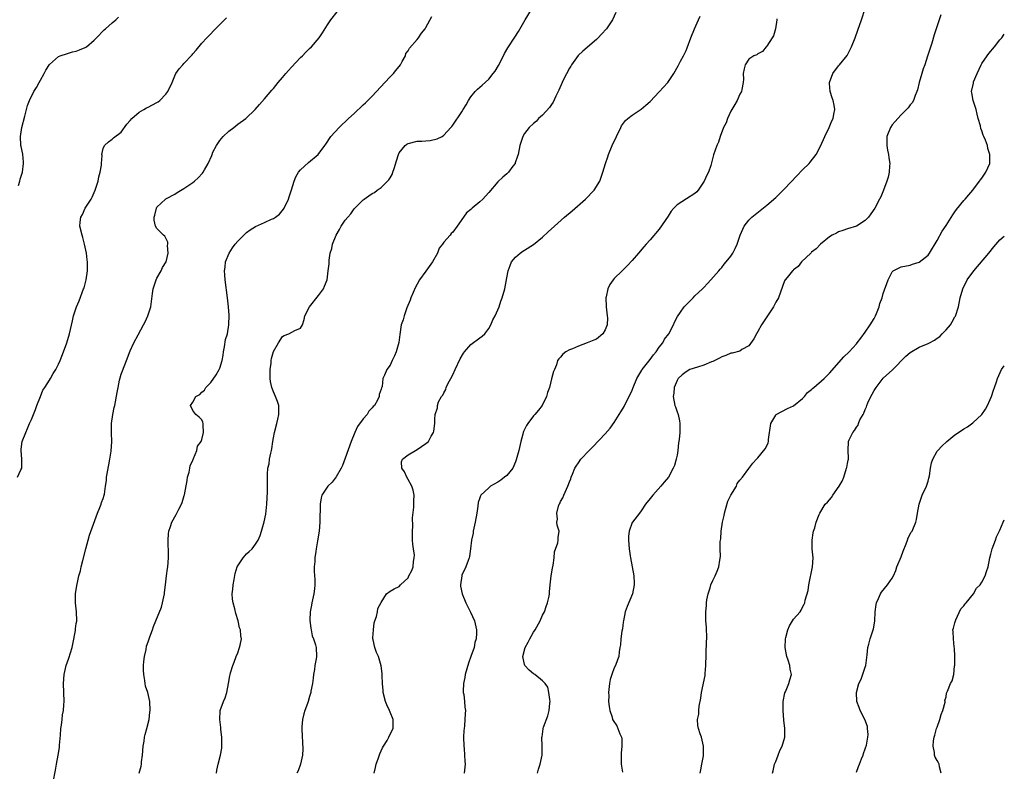
# Model space of a CAD drawing. Units: inches. Extents: x 2619000 to 2622000, y 1494000 to 1497000.
# Drawn here: x 2621780 to 2622000, y 1494461 to 1494629 of the extents above; entities that cross this region are included whole.
import ezdxf

# ---------------------------------------------------------------- set-up
doc = ezdxf.new("R2010")
doc.units = ezdxf.units.IN
doc.header["$MEASUREMENT"] = 0
doc.layers.add('LD26191494_10ft', color=100, linetype='Continuous')

msp = doc.modelspace()

# ---------------------------------------------------------------- linework, layer by layer
at = {"layer": 'LD26191494_10ft'}
for points, elevation in [([(2621824.26, 1494461), (2621824.33, 1494461.67), (2621824.63, 1494463), (2621825.19, 1494465), (2621825.45, 1494466.55), (2621825.47, 1494467), (2621825.44, 1494467.44), (2621825.45, 1494469), (2621825.25, 1494470.75), (2621825.22, 1494471.22), (2621824.98, 1494473), (2621825.09, 1494474.91), (2621825.11, 1494475), (2621825.83, 1494477), (2621826.2, 1494477.8), (2621826.59, 1494479), (2621826.97, 1494481), (2621827.28, 1494482.72), (2621827.3, 1494483), (2621827.42, 1494483.42), (2621827.9, 1494485), (2621828.23, 1494485.77), (2621828.69, 1494487), (2621829, 1494487.87), (2621829.44, 1494489), (2621829.52, 1494489.52), (2621829.82, 1494491), (2621829.67, 1494491.67), (2621829.61, 1494493), (2621829.43, 1494493.43), (2621829.1, 1494495), (2621828.61, 1494496.61), (2621828.36, 1494497.64), (2621827.96, 1494499), (2621827.81, 1494499.81), (2621827.75, 1494501), (2621827.93, 1494502.07), (2621827.97, 1494503), (2621828.19, 1494504.19), (2621828.47, 1494505.53), (2621828.89, 1494507), (2621829, 1494507.24), (2621830.19, 1494509), (2621831, 1494509.9), (2621831.59, 1494510.41), (2621832.22, 1494511), (2621833, 1494512.1), (2621833.56, 1494513), (2621833.99, 1494514.01), (2621834.33, 1494515), (2621834.94, 1494517.06), (2621835.26, 1494518.74), (2621835.5, 1494521), (2621835.57, 1494522.43), (2621835.67, 1494523.67), (2621835.68, 1494525), (2621835.65, 1494526.35), (2621835.65, 1494527), (2621835.67, 1494527.67), (2621835.75, 1494529), (2621836, 1494530), (2621836.12, 1494531), (2621836.4, 1494532.4), (2621836.56, 1494533), (2621836.64, 1494533.36), (2621836.87, 1494535), (2621837, 1494535.78), (2621837.23, 1494537), (2621837.75, 1494539), (2621837.98, 1494539.98), (2621838.18, 1494541), (2621838.21, 1494542.21), (2621838.16, 1494543), (2621837.88, 1494543.88), (2621837.47, 1494545), (2621837, 1494546.01), (2621836.63, 1494547), (2621836.33, 1494548.33), (2621836.25, 1494549), (2621836.24, 1494551), (2621836.43, 1494552.43), (2621836.47, 1494553), (2621836.55, 1494553.45), (2621837, 1494555.04), (2621838.09, 1494557), (2621839, 1494558.35), (2621839.4, 1494558.6), (2621840.38, 1494559), (2621841.76, 1494559.76), (2621843, 1494560.28), (2621843.43, 1494561), (2621843.8, 1494562.2), (2621843.95, 1494563), (2621845.02, 1494565), (2621847, 1494567.52), (2621848.14, 1494569), (2621848.4, 1494569.6), (2621848.96, 1494571), (2621849.21, 1494573), (2621849.38, 1494574.62), (2621849.38, 1494575), (2621849.41, 1494575.41), (2621849.66, 1494577), (2621849.97, 1494578.03), (2621850.16, 1494579), (2621850.93, 1494581), (2621851.72, 1494582.28), (2621852.08, 1494583), (2621853, 1494584.3), (2621853.54, 1494585), (2621854.24, 1494585.76), (2621855, 1494586.85), (2621857, 1494588.85), (2621857.19, 1494589), (2621858.28, 1494589.72), (2621859, 1494590.27), (2621859.48, 1494590.52), (2621860.08, 1494591), (2621861, 1494591.65), (2621862.43, 1494593), (2621862.71, 1494593.29), (2621863, 1494593.8), (2621863.47, 1494594.53), (2621863.64, 1494595), (2621863.88, 1494595.88), (2621864.46, 1494597.54), (2621864.85, 1494599), (2621865, 1494599.32), (2621866.32, 1494601), (2621866.7, 1494601.3), (2621867, 1494601.44), (2621869, 1494601.91), (2621870.06, 1494601.94), (2621871, 1494602.05), (2621871.9, 1494602.1), (2621873.53, 1494602.47), (2621874.58, 1494603), (2621875, 1494603.28), (2621876.57, 1494605), (2621876.75, 1494605.25), (2621877, 1494605.55), (2621879, 1494608.5), (2621879.31, 1494609), (2621879.94, 1494610.07), (2621880.46, 1494611), (2621881, 1494611.84), (2621881.97, 1494613), (2621882.48, 1494613.52), (2621883, 1494614.01), (2621883.54, 1494614.46), (2621885, 1494615.8), (2621885.99, 1494617), (2621886.42, 1494617.58), (2621887.18, 1494618.82), (2621888.3, 1494621), (2621888.52, 1494621.48), (2621889.27, 1494622.73), (2621890.84, 1494625.16), (2621891.61, 1494626.39), (2621893.13, 1494629), (2621896.75, 1494635)], 8230), ([(2621787.87, 1494459), (2621788.33, 1494461.67), (2621788.61, 1494463), (2621788.99, 1494465.01), (2621789.24, 1494466.76), (2621789.25, 1494467.25), (2621789.45, 1494469.45), (2621789.57, 1494471), (2621789.72, 1494471.72), (2621789.87, 1494473), (2621789.95, 1494474.05), (2621790.16, 1494475), (2621790.25, 1494476.25), (2621790.26, 1494477), (2621790.18, 1494481), (2621790.3, 1494483), (2621790.77, 1494485), (2621791.35, 1494486.65), (2621792.08, 1494489), (2621792.24, 1494489.76), (2621792.79, 1494492.79), (2621792.83, 1494493.17), (2621793, 1494494.36), (2621793.09, 1494494.91), (2621793.11, 1494495), (2621793.03, 1494497), (2621792.79, 1494499), (2621792.8, 1494500.8), (2621792.82, 1494501), (2621793.15, 1494502.85), (2621793.15, 1494503), (2621793.18, 1494503.18), (2621793.6, 1494505), (2621793.9, 1494506.1), (2621794.09, 1494507), (2621794.45, 1494508.45), (2621795.09, 1494511), (2621795.91, 1494514.09), (2621797.73, 1494519), (2621798.28, 1494520.28), (2621798.52, 1494521), (2621798.62, 1494521.38), (2621799, 1494522.26), (2621799.24, 1494523), (2621799.26, 1494523.26), (2621799.54, 1494525), (2621799.72, 1494526.28), (2621799.73, 1494527), (2621800.22, 1494529.78), (2621800.51, 1494531), (2621800.81, 1494532.81), (2621800.95, 1494535), (2621800.87, 1494536.87), (2621800.87, 1494539), (2621801.16, 1494541), (2621801.48, 1494542.52), (2621801.59, 1494543), (2621802.13, 1494545.87), (2621802.31, 1494547), (2621802.65, 1494548.65), (2621802.8, 1494549.2), (2621803, 1494549.97), (2621803.27, 1494550.73), (2621804.19, 1494553), (2621805, 1494555.21), (2621805.87, 1494557), (2621806.78, 1494558.78), (2621807.99, 1494561), (2621808.36, 1494561.64), (2621808.99, 1494563), (2621809.6, 1494565), (2621809.81, 1494566.19), (2621810, 1494568), (2621810.15, 1494569), (2621810.8, 1494571), (2621811, 1494571.38), (2621811.95, 1494573), (2621812.26, 1494573.74), (2621813.02, 1494575), (2621813.48, 1494577), (2621813.33, 1494578.67), (2621813.42, 1494579), (2621813.42, 1494579.42), (2621812.75, 1494580.75), (2621812.45, 1494581), (2621811, 1494582.49), (2621810.69, 1494583), (2621810.36, 1494584.36), (2621810.37, 1494585), (2621810.52, 1494585.48), (2621810.86, 1494587), (2621811, 1494587.23), (2621812.87, 1494589), (2621812.94, 1494589.06), (2621813.15, 1494589.15), (2621815, 1494590.14), (2621815.51, 1494590.49), (2621817, 1494591.39), (2621819, 1494592.75), (2621819.33, 1494593), (2621820.22, 1494593.78), (2621821.18, 1494594.82), (2621821.28, 1494595), (2621821.56, 1494595.56), (2621822.39, 1494597), (2621823.22, 1494598.78), (2621823.28, 1494599), (2621823.49, 1494599.49), (2621824.24, 1494601), (2621824.54, 1494601.46), (2621825, 1494602.08), (2621825.76, 1494603), (2621827, 1494604.17), (2621828.14, 1494605), (2621829, 1494605.74), (2621830.8, 1494607), (2621832.89, 1494609), (2621833.85, 1494610.15), (2621835, 1494611.38), (2621836.65, 1494613.35), (2621837, 1494613.72), (2621838.04, 1494615), (2621839, 1494616.11), (2621839.74, 1494617), (2621840.3, 1494617.7), (2621841, 1494618.44), (2621843, 1494620.62), (2621843.42, 1494621), (2621844.18, 1494621.82), (2621845, 1494622.58), (2621845.48, 1494623), (2621847.21, 1494625), (2621847.92, 1494626.08), (2621849, 1494627.86), (2621849.76, 1494629), (2621851.18, 1494630.82)], 8210), ([(2621807.02, 1494461), (2621807.46, 1494462.54), (2621807.53, 1494463), (2621807.56, 1494463.56), (2621807.77, 1494465), (2621807.94, 1494467), (2621808.14, 1494468.14), (2621808.24, 1494469), (2621808.35, 1494469.65), (2621808.74, 1494471), (2621809.22, 1494473), (2621809.4, 1494474.6), (2621809.49, 1494475), (2621809.43, 1494477), (2621808.93, 1494479), (2621808.42, 1494480.42), (2621808.36, 1494481), (2621808.31, 1494481.69), (2621808.06, 1494483), (2621808.01, 1494484.01), (2621808.02, 1494485), (2621808.08, 1494485.92), (2621808.2, 1494487), (2621808.56, 1494488.56), (2621808.67, 1494489.33), (2621809, 1494490.28), (2621809.25, 1494491), (2621809.43, 1494491.43), (2621809.97, 1494493), (2621810.25, 1494493.75), (2621810.74, 1494495), (2621811.99, 1494498.01), (2621812.26, 1494499), (2621812.66, 1494501), (2621812.67, 1494501.33), (2621812.89, 1494503), (2621813.11, 1494505), (2621813.32, 1494506.68), (2621813.38, 1494507), (2621813.57, 1494509), (2621813.53, 1494509.53), (2621813.54, 1494511), (2621813.51, 1494511.51), (2621813.5, 1494513), (2621813.6, 1494514.4), (2621813.67, 1494515), (2621814.01, 1494516.01), (2621814.28, 1494517), (2621815.3, 1494518.7), (2621815.85, 1494519.85), (2621816.46, 1494521), (2621816.61, 1494521.39), (2621817.08, 1494522.92), (2621817.1, 1494523.1), (2621817.73, 1494526.27), (2621817.84, 1494527), (2621818.16, 1494528.16), (2621818.34, 1494529), (2621818.43, 1494529.57), (2621819, 1494530.81), (2621819.05, 1494530.95), (2621819.16, 1494531.16), (2621819.89, 1494533), (2621820.06, 1494533.94), (2621820.85, 1494535), (2621821, 1494535.45), (2621821.41, 1494537), (2621821.29, 1494538.71), (2621821.3, 1494539), (2621821.25, 1494539.25), (2621821, 1494539.83), (2621820.42, 1494540.42), (2621819.68, 1494541), (2621819, 1494541.9), (2621818.48, 1494543), (2621819, 1494543.74), (2621819.69, 1494545), (2621820.53, 1494545.47), (2621821, 1494545.94), (2621821.56, 1494546.44), (2621821.89, 1494547), (2621823, 1494548.16), (2621824.18, 1494549.82), (2621824.86, 1494551), (2621825, 1494551.34), (2621825.56, 1494553), (2621825.79, 1494554.21), (2621825.86, 1494555), (2621826.06, 1494556.06), (2621826.31, 1494557.69), (2621826.69, 1494559), (2621827.05, 1494561), (2621827.11, 1494563.11), (2621826.98, 1494564.98), (2621826.76, 1494567), (2621826.23, 1494571), (2621826.12, 1494572.12), (2621826.06, 1494573), (2621826.18, 1494573.82), (2621826.28, 1494575), (2621827.07, 1494577), (2621827.84, 1494578.16), (2621828.47, 1494579), (2621829, 1494579.67), (2621830.36, 1494581), (2621831, 1494581.59), (2621831.81, 1494582.19), (2621833, 1494582.9), (2621835, 1494583.79), (2621836.53, 1494584.53), (2621837, 1494584.72), (2621837.44, 1494585), (2621838.33, 1494585.67), (2621839.23, 1494586.77), (2621839.36, 1494587), (2621840.3, 1494589), (2621840.47, 1494589.53), (2621841, 1494591.07), (2621841.61, 1494593), (2621842, 1494594), (2621842.59, 1494595), (2621843, 1494595.53), (2621844.78, 1494597.22), (2621846.96, 1494599), (2621848.44, 1494601), (2621848.69, 1494601.31), (2621849.81, 1494603), (2621851.6, 1494605), (2621853.72, 1494607), (2621855, 1494608.15), (2621857, 1494610.02), (2621857.49, 1494610.51), (2621859, 1494611.98), (2621861.81, 1494615), (2621863, 1494616.27), (2621863.73, 1494617), (2621864.3, 1494617.7), (2621865.29, 1494619), (2621865.71, 1494619.71), (2621866.4, 1494621), (2621866.54, 1494621.46), (2621867, 1494622.09), (2621867.3, 1494622.7), (2621869, 1494624.61), (2621869.3, 1494625), (2621870, 1494626), (2621870.8, 1494627), (2621871, 1494627.31), (2621872.29, 1494629.71)], 8220), ([(2621913.34, 1494630.66), (2621912.61, 1494629), (2621911.3, 1494627), (2621910.18, 1494625.82), (2621909.44, 1494625), (2621909, 1494624.63), (2621905.98, 1494622.02), (2621904.94, 1494621.06), (2621903.47, 1494619), (2621903.31, 1494618.69), (2621903, 1494618.2), (2621901.68, 1494615.68), (2621901.35, 1494615), (2621900.65, 1494613.35), (2621899.97, 1494611.97), (2621899.38, 1494610.62), (2621899, 1494610.14), (2621898.55, 1494609.45), (2621897, 1494607.78), (2621896.12, 1494607), (2621895.63, 1494606.37), (2621895, 1494605.88), (2621894.04, 1494605), (2621893, 1494603.63), (2621892.61, 1494603), (2621891.97, 1494601), (2621891.53, 1494599), (2621891.41, 1494598.59), (2621890.91, 1494597.09), (2621890.86, 1494597), (2621890.37, 1494596.37), (2621889.38, 1494595), (2621889.19, 1494594.81), (2621889, 1494594.67), (2621888.11, 1494593.89), (2621887, 1494592.86), (2621885, 1494590.47), (2621884.29, 1494589.71), (2621883.66, 1494589), (2621883, 1494588.41), (2621881.32, 1494587), (2621881.13, 1494586.87), (2621881, 1494586.72), (2621880.03, 1494585.97), (2621879.38, 1494585), (2621877.94, 1494583), (2621877, 1494581.63), (2621876.65, 1494581.35), (2621876.36, 1494581), (2621875, 1494579.44), (2621874.65, 1494579), (2621873.94, 1494578.06), (2621873.55, 1494577), (2621872.47, 1494575), (2621871, 1494572.96), (2621869.53, 1494571), (2621869, 1494570.03), (2621868.63, 1494569.37), (2621867.65, 1494567), (2621867.5, 1494566.5), (2621866.75, 1494564.75), (2621866.1, 1494563), (2621865.9, 1494562.1), (2621865.49, 1494561), (2621865.14, 1494558.86), (2621864.93, 1494557.07), (2621864.36, 1494555), (2621863.96, 1494554.04), (2621863.45, 1494553), (2621863, 1494551.99), (2621862.26, 1494551), (2621861.75, 1494549.75), (2621861.39, 1494549), (2621861.21, 1494547.21), (2621861.12, 1494547), (2621861.07, 1494546.93), (2621861, 1494546.63), (2621860.54, 1494545.46), (2621860.57, 1494545), (2621860.18, 1494544.18), (2621859.48, 1494543), (2621859.24, 1494542.76), (2621859, 1494542.45), (2621858.28, 1494541.72), (2621857.86, 1494541), (2621857, 1494540.05), (2621855.71, 1494538.29), (2621855.12, 1494537), (2621854.3, 1494535), (2621853, 1494531.23), (2621852.38, 1494529.62), (2621852.09, 1494529), (2621851, 1494527.1), (2621850.1, 1494525.91), (2621849.14, 1494525), (2621847.79, 1494523), (2621847.61, 1494522.39), (2621847.37, 1494521), (2621847.36, 1494519.36), (2621847.33, 1494518.67), (2621847.34, 1494517), (2621847.19, 1494515), (2621846.81, 1494512.81), (2621846.47, 1494511), (2621846.41, 1494510.41), (2621846.2, 1494509), (2621846.2, 1494508.2), (2621846.08, 1494507), (2621846.04, 1494505.96), (2621846.2, 1494504.2), (2621846.18, 1494503), (2621846.1, 1494502.1), (2621845.97, 1494501), (2621845.68, 1494499.68), (2621845.54, 1494499), (2621845.49, 1494498.51), (2621845.2, 1494497), (2621845.12, 1494495.12), (2621845.29, 1494493.29), (2621845.37, 1494493), (2621845.64, 1494491.64), (2621845.93, 1494491), (2621846.37, 1494489.63), (2621846.51, 1494489), (2621846.57, 1494487), (2621846.5, 1494486.5), (2621846.23, 1494485), (2621846.1, 1494484.1), (2621845.91, 1494483), (2621845.82, 1494482.18), (2621845.66, 1494481), (2621845.33, 1494479.33), (2621845.28, 1494479), (2621845, 1494478.11), (2621844.69, 1494477), (2621844.55, 1494476.55), (2621844.01, 1494475), (2621843.76, 1494474.24), (2621843.46, 1494473), (2621843.34, 1494471.34), (2621843.29, 1494471), (2621843.29, 1494470.71), (2621843.53, 1494466.46), (2621843.43, 1494465), (2621843, 1494463), (2621842.47, 1494461.53), (2621842.19, 1494461)], 8240), ([(2621859.44, 1494461), (2621859.72, 1494462.28), (2621859.92, 1494463), (2621860.42, 1494464.42), (2621860.69, 1494465.31), (2621861.32, 1494466.68), (2621861.53, 1494467), (2621862.32, 1494468.32), (2621862.69, 1494469), (2621863, 1494469.68), (2621863.67, 1494471), (2621863.67, 1494471.67), (2621863.71, 1494473), (2621863, 1494474.58), (2621862.85, 1494475), (2621862.26, 1494476.25), (2621861.97, 1494477), (2621861.46, 1494479), (2621861.46, 1494479.46), (2621861.3, 1494481), (2621861.2, 1494482.8), (2621861.22, 1494483), (2621861.22, 1494483.22), (2621860.98, 1494484.98), (2621860.38, 1494487), (2621859.94, 1494487.94), (2621859.56, 1494489), (2621859.25, 1494490.75), (2621859.18, 1494491), (2621859.17, 1494491.17), (2621859.26, 1494493), (2621859.46, 1494494.54), (2621859.58, 1494495), (2621859.98, 1494495.98), (2621860.17, 1494497), (2621860.27, 1494497.73), (2621861, 1494499.05), (2621862.2, 1494501), (2621863, 1494501.62), (2621863.88, 1494502.12), (2621865, 1494502.66), (2621865.31, 1494503), (2621867, 1494504.58), (2621867.2, 1494505), (2621867.83, 1494506.17), (2621868.12, 1494507), (2621868.18, 1494508.18), (2621868.39, 1494509), (2621868.41, 1494509.59), (2621868.18, 1494511), (2621868.04, 1494512.04), (2621867.99, 1494513), (2621867.96, 1494514.04), (2621867.98, 1494515), (2621868.07, 1494516.07), (2621868.02, 1494517.98), (2621868.3, 1494520.3), (2621868.32, 1494521), (2621868.29, 1494521.71), (2621868.35, 1494523), (2621868.13, 1494524.13), (2621867.84, 1494525), (2621867, 1494526.53), (2621866.7, 1494527), (2621866.23, 1494528.23), (2621865.61, 1494529), (2621865.57, 1494530.43), (2621865.77, 1494531), (2621867, 1494531.99), (2621868.65, 1494533), (2621869, 1494533.19), (2621871, 1494534.54), (2621871.25, 1494534.75), (2621871.53, 1494535), (2621872.18, 1494536.18), (2621872.68, 1494537), (2621872.74, 1494537.26), (2621872.96, 1494539), (2621873, 1494539.92), (2621873.07, 1494541), (2621873.55, 1494542.45), (2621873.58, 1494543), (2621873.79, 1494543.79), (2621874.46, 1494545), (2621874.73, 1494545.27), (2621875, 1494545.86), (2621875.46, 1494546.54), (2621875.51, 1494547), (2621875.96, 1494547.96), (2621876.56, 1494549), (2621877, 1494549.87), (2621877.54, 1494551), (2621878.62, 1494553.38), (2621879.35, 1494554.65), (2621879.61, 1494555), (2621881, 1494556.6), (2621883, 1494558.06), (2621883.56, 1494558.44), (2621884.12, 1494559), (2621885, 1494560.17), (2621885.5, 1494561), (2621885.92, 1494562.08), (2621886.44, 1494563), (2621887.29, 1494565), (2621887.72, 1494566.28), (2621888.02, 1494567), (2621888.56, 1494569), (2621889, 1494571.48), (2621889.31, 1494573), (2621889.75, 1494574.25), (2621890.11, 1494575), (2621891, 1494576.09), (2621892.02, 1494577), (2621892.59, 1494577.41), (2621893, 1494577.66), (2621895, 1494578.93), (2621897, 1494580.55), (2621898.26, 1494581.74), (2621899.63, 1494583), (2621901.92, 1494585), (2621903.6, 1494586.4), (2621906.6, 1494589), (2621908.53, 1494591), (2621909.78, 1494593), (2621910.1, 1494593.9), (2621910.46, 1494595), (2621911.01, 1494597), (2621911.54, 1494598.46), (2621911.71, 1494599), (2621912.56, 1494601), (2621913.46, 1494603), (2621914.44, 1494605), (2621914.64, 1494605.36), (2621915.47, 1494606.53), (2621915.99, 1494607), (2621917, 1494607.77), (2621919, 1494609.06), (2621920.06, 1494609.94), (2621921, 1494610.8), (2621923, 1494612.97), (2621924, 1494614), (2621924.91, 1494615), (2621926.29, 1494617), (2621927.25, 1494618.75), (2621927.8, 1494619.8), (2621928.43, 1494621), (2621929, 1494622.2), (2621929.24, 1494622.76), (2621930.11, 1494625), (2621930.93, 1494627), (2621931.81, 1494629), (2621932.15, 1494629.85)], 8250), ([(2621895.87, 1494461), (2621896.13, 1494461.87), (2621896.44, 1494463), (2621896.89, 1494465), (2621896.94, 1494467), (2621896.87, 1494469), (2621896.88, 1494469.12), (2621897.12, 1494470.88), (2621897.15, 1494471), (2621897.23, 1494471.23), (2621898.2, 1494473.8), (2621898.5, 1494475), (2621898.62, 1494476.62), (2621898.67, 1494477), (2621898.59, 1494477.41), (2621898.43, 1494479), (2621898.15, 1494480.15), (2621897.59, 1494481), (2621897, 1494481.6), (2621895.29, 1494483), (2621895, 1494483.18), (2621894.01, 1494484.01), (2621893.08, 1494485), (2621893.05, 1494485.05), (2621893, 1494485.22), (2621892.57, 1494487), (2621893.13, 1494489), (2621893.81, 1494490.19), (2621894.18, 1494491), (2621895, 1494492.47), (2621895.34, 1494493), (2621896.46, 1494495), (2621897, 1494496.22), (2621897.4, 1494497), (2621897.8, 1494498.2), (2621898.14, 1494499), (2621898.47, 1494500.47), (2621898.55, 1494501), (2621898.55, 1494501.45), (2621898.71, 1494503), (2621898.94, 1494505), (2621899.24, 1494506.76), (2621899.37, 1494507.37), (2621899.58, 1494509), (2621899.67, 1494510.33), (2621900.39, 1494512.39), (2621900.46, 1494513), (2621900.45, 1494513.55), (2621900.74, 1494515), (2621900.29, 1494516.29), (2621900.22, 1494517), (2621900.35, 1494517.65), (2621900.15, 1494519), (2621900.55, 1494520.55), (2621900.74, 1494521), (2621900.83, 1494521.17), (2621901, 1494521.58), (2621901.56, 1494522.44), (2621901.76, 1494523), (2621902.33, 1494524.33), (2621902.66, 1494525), (2621903, 1494525.96), (2621903.33, 1494526.67), (2621903.4, 1494527), (2621903.65, 1494527.65), (2621904.21, 1494529), (2621904.5, 1494529.5), (2621905, 1494530.25), (2621905.53, 1494531), (2621907.4, 1494533), (2621908.21, 1494533.79), (2621911, 1494536.67), (2621912.05, 1494537.95), (2621913, 1494539.21), (2621914.43, 1494541.57), (2621915, 1494542.43), (2621915.2, 1494542.8), (2621915.57, 1494543.57), (2621916.55, 1494545.45), (2621917, 1494546.39), (2621917.22, 1494547), (2621918.02, 1494549), (2621919.14, 1494550.86), (2621919.23, 1494551), (2621921, 1494553.23), (2621921.73, 1494554.27), (2621922.36, 1494555), (2621923, 1494555.99), (2621923.82, 1494557), (2621924.23, 1494557.77), (2621925.14, 1494559), (2621926.22, 1494561), (2621926.45, 1494561.55), (2621927.13, 1494562.87), (2621927.79, 1494563.79), (2621928.61, 1494565), (2621929, 1494565.48), (2621930.61, 1494567), (2621931, 1494567.42), (2621932.71, 1494569), (2621933, 1494569.34), (2621933.8, 1494570.2), (2621934.57, 1494571), (2621936.29, 1494573), (2621936.6, 1494573.4), (2621937, 1494573.81), (2621937.5, 1494574.5), (2621937.94, 1494575), (2621939, 1494576.33), (2621939.44, 1494577), (2621939.99, 1494578.01), (2621940.43, 1494579), (2621941.07, 1494581), (2621941.96, 1494583), (2621943, 1494584.31), (2621943.7, 1494585), (2621945.51, 1494586.49), (2621947, 1494587.66), (2621949, 1494589.4), (2621951, 1494591.35), (2621953.75, 1494594.25), (2621955, 1494595.54), (2621956.47, 1494597), (2621956.72, 1494597.28), (2621958.04, 1494599), (2621959, 1494600.85), (2621959.96, 1494603), (2621960.92, 1494605), (2621961.54, 1494606.46), (2621961.79, 1494607), (2621961.95, 1494607.95), (2621962.17, 1494609), (2621962.04, 1494609.96), (2621961.83, 1494611), (2621961.61, 1494611.61), (2621961.19, 1494613), (2621961, 1494614.82), (2621960.99, 1494615), (2621961, 1494615.05), (2621961.72, 1494617), (2621963, 1494618.77), (2621963.23, 1494619), (2621964.94, 1494621.06), (2621965.93, 1494623), (2621966.72, 1494625), (2621967.33, 1494626.67), (2621968.16, 1494629), (2621969, 1494631.51)], 8270), ([(2621985.87, 1494630.13), (2621985.45, 1494629), (2621985, 1494627.63), (2621984.36, 1494625.64), (2621983.8, 1494623.8), (2621982.87, 1494620.87), (2621982.24, 1494619), (2621981.91, 1494618.09), (2621981.58, 1494617), (2621981.01, 1494615.01), (2621980.63, 1494613.37), (2621980.51, 1494613), (2621980.12, 1494612.12), (2621979.74, 1494611), (2621979.47, 1494610.53), (2621979, 1494610.04), (2621978.59, 1494609.41), (2621978.21, 1494609), (2621977, 1494607.84), (2621976.23, 1494607), (2621975.69, 1494606.31), (2621975, 1494605.59), (2621974.59, 1494605), (2621973.82, 1494603), (2621973.83, 1494602.17), (2621973.79, 1494601), (2621973.97, 1494599.97), (2621974.18, 1494599), (2621974.26, 1494598.26), (2621974.46, 1494597), (2621974.4, 1494596.4), (2621974.34, 1494595), (2621974.1, 1494593.9), (2621973.8, 1494593), (2621973.04, 1494591), (2621972.45, 1494589.55), (2621972.18, 1494589), (2621971.11, 1494587), (2621970.25, 1494585.75), (2621969.67, 1494585), (2621969, 1494584.29), (2621967, 1494582.99), (2621965, 1494582.36), (2621963.99, 1494582.01), (2621963, 1494581.73), (2621962.55, 1494581.45), (2621961.57, 1494581), (2621961, 1494580.61), (2621958.97, 1494579), (2621958.05, 1494577.95), (2621957, 1494577.17), (2621956.92, 1494577.08), (2621956.81, 1494577), (2621954.76, 1494575), (2621954.02, 1494573.98), (2621953, 1494573.28), (2621952.88, 1494573.12), (2621952.75, 1494573), (2621951.56, 1494571.56), (2621951.13, 1494571), (2621951, 1494570.77), (2621949.66, 1494567), (2621949, 1494566.02), (2621948.7, 1494565.3), (2621948.54, 1494565), (2621947, 1494562.78), (2621946.31, 1494561.69), (2621945.84, 1494561), (2621945, 1494559.51), (2621944.69, 1494559), (2621944.14, 1494557.86), (2621943, 1494556.27), (2621941.45, 1494555.45), (2621941, 1494555.15), (2621939.31, 1494554.69), (2621939, 1494554.65), (2621937.86, 1494554.14), (2621937, 1494553.84), (2621936.48, 1494553.52), (2621935, 1494552.8), (2621934.7, 1494552.7), (2621933, 1494552.01), (2621931.58, 1494551.58), (2621929.88, 1494551), (2621929, 1494550.53), (2621928.15, 1494549.85), (2621927.22, 1494549), (2621927, 1494548.59), (2621926.33, 1494547), (2621926.25, 1494545.75), (2621926.1, 1494545), (2621926.52, 1494543), (2621926.68, 1494542.68), (2621927, 1494541.62), (2621927.22, 1494541), (2621927.58, 1494539.58), (2621927.64, 1494539), (2621927.59, 1494538.41), (2621927.6, 1494537), (2621927.45, 1494535.45), (2621927.32, 1494534.68), (2621927.16, 1494533), (2621927, 1494531.96), (2621926.82, 1494531), (2621926.4, 1494529.6), (2621926.15, 1494529), (2621925.06, 1494527), (2621924.12, 1494525.88), (2621923.42, 1494525), (2621921.57, 1494523), (2621921, 1494522.25), (2621919.97, 1494521), (2621919, 1494519.49), (2621918.6, 1494519), (2621917.05, 1494517), (2621917, 1494516.91), (2621916.31, 1494515), (2621916.17, 1494513.83), (2621916.17, 1494513), (2621916.29, 1494511), (2621916.54, 1494509.46), (2621916.59, 1494509), (2621917.02, 1494507.02), (2621917.37, 1494505), (2621917.41, 1494503.41), (2621917.44, 1494503), (2621917.03, 1494501), (2621915.85, 1494498.15), (2621915.46, 1494497), (2621915.04, 1494494.96), (2621915, 1494494.71), (2621914.82, 1494493.18), (2621914.68, 1494492.68), (2621914.45, 1494491), (2621914.4, 1494489.6), (2621914.22, 1494489), (2621914.06, 1494488.06), (2621914.01, 1494487), (2621913.75, 1494486.25), (2621913.27, 1494485), (2621913, 1494484.52), (2621912.47, 1494483), (2621912.12, 1494481.88), (2621911.97, 1494481), (2621911.73, 1494479), (2621911.75, 1494478.25), (2621911.74, 1494477), (2621911.84, 1494475.84), (2621911.99, 1494475), (2621912.51, 1494473.49), (2621912.64, 1494473), (2621912.77, 1494472.77), (2621913.56, 1494471.56), (2621913.82, 1494471), (2621914.21, 1494469.79), (2621914.59, 1494469), (2621914.67, 1494468.67), (2621914.67, 1494467), (2621914.56, 1494465.44), (2621914.55, 1494465), (2621914.51, 1494464.51), (2621914.57, 1494463), (2621914.8, 1494461.2)], 8280), ([(2621779.88, 1494527), (2621780.62, 1494528.62), (2621780.83, 1494529), (2621780.84, 1494529.16), (2621780.83, 1494531), (2621780.68, 1494533), (2621780.71, 1494533.29), (2621780.96, 1494535), (2621781.71, 1494537), (2621782.14, 1494537.86), (2621782.59, 1494539), (2621783, 1494539.85), (2621783.43, 1494541), (2621783.9, 1494542.1), (2621784.19, 1494543), (2621784.98, 1494545.02), (2621785.57, 1494546.43), (2621785.96, 1494547), (2621787, 1494548.66), (2621787.27, 1494549), (2621787.86, 1494550.14), (2621788.47, 1494551), (2621789, 1494552.19), (2621789.38, 1494553), (2621790.17, 1494555), (2621790.89, 1494557), (2621791.48, 1494559), (2621792.12, 1494561.88), (2621792.39, 1494563), (2621793.05, 1494565), (2621793.62, 1494566.37), (2621794.64, 1494569), (2621794.73, 1494569.27), (2621795.21, 1494571), (2621795.49, 1494573), (2621795.47, 1494574.53), (2621795.49, 1494575), (2621795.45, 1494575.45), (2621795.24, 1494577), (2621794.85, 1494579), (2621794.48, 1494580.48), (2621794.31, 1494581), (2621793.82, 1494583), (2621793.86, 1494583.86), (2621794.01, 1494585), (2621794.38, 1494585.62), (2621795, 1494587), (2621796.29, 1494589), (2621796.55, 1494589.45), (2621797.23, 1494591), (2621797.85, 1494593), (2621798.02, 1494593.98), (2621798.31, 1494595), (2621798.59, 1494596.59), (2621798.59, 1494597), (2621798.75, 1494598.75), (2621798.72, 1494599), (2621799, 1494600.32), (2621799.29, 1494601), (2621800.17, 1494601.83), (2621801, 1494602.4), (2621801.31, 1494602.69), (2621803, 1494603.97), (2621804.25, 1494605.75), (2621805, 1494606.57), (2621805.35, 1494607), (2621807, 1494608.43), (2621808.05, 1494609), (2621808.63, 1494609.37), (2621809, 1494609.5), (2621811, 1494610.58), (2621811.26, 1494610.74), (2621811.63, 1494611), (2621813, 1494612.46), (2621813.43, 1494613), (2621814.37, 1494615), (2621815, 1494616.53), (2621815.22, 1494617), (2621815.94, 1494618.06), (2621816.75, 1494619), (2621817, 1494619.24), (2621818.81, 1494621.19), (2621819, 1494621.45), (2621819.73, 1494622.27), (2621821, 1494623.8), (2621822.08, 1494625), (2621822.54, 1494625.46), (2621824.02, 1494627), (2621826.53, 1494629.47)], 8200), ([(2621780.07, 1494592.07), (2621780.39, 1494593), (2621780.51, 1494593.49), (2621781.01, 1494595), (2621781.24, 1494597), (2621781.23, 1494597.23), (2621781.08, 1494599.08), (2621780.73, 1494600.73), (2621780.66, 1494601), (2621780.52, 1494603), (2621780.87, 1494605), (2621781.55, 1494607.55), (2621782.13, 1494609.87), (2621782.56, 1494611), (2621783.52, 1494613), (2621784.1, 1494613.9), (2621784.68, 1494615), (2621785, 1494615.53), (2621785.83, 1494617), (2621786.22, 1494617.78), (2621787, 1494619.06), (2621789, 1494620.85), (2621789.4, 1494621), (2621791, 1494621.52), (2621792.17, 1494621.83), (2621793, 1494622.02), (2621793.72, 1494622.28), (2621795, 1494622.83), (2621795.26, 1494623), (2621797, 1494624.46), (2621797.48, 1494625), (2621799.24, 1494626.76), (2621799.5, 1494627), (2621801, 1494628.32), (2621801.8, 1494629), (2621802.43, 1494629.57)], 8190), ([(2621949.25, 1494629.25), (2621949.26, 1494629), (2621948.96, 1494627), (2621948.53, 1494625.47), (2621948.21, 1494625), (2621947, 1494623.12), (2621946.85, 1494623), (2621946.09, 1494621.91), (2621945, 1494621.43), (2621944.78, 1494621.22), (2621944.15, 1494621), (2621943, 1494620.24), (2621942.2, 1494619), (2621941.94, 1494618.06), (2621941.75, 1494617), (2621941.79, 1494615.79), (2621941.73, 1494615), (2621941.46, 1494613.46), (2621941.36, 1494613), (2621941, 1494612.41), (2621940.38, 1494611), (2621939.9, 1494610.1), (2621939.19, 1494609), (2621939, 1494608.63), (2621938.23, 1494607), (2621937.97, 1494606.03), (2621937.4, 1494605), (2621936.64, 1494603), (2621936.27, 1494601.73), (2621935.9, 1494601), (2621935.13, 1494598.87), (2621934.51, 1494596.51), (2621933.99, 1494595), (2621933.63, 1494594.37), (2621933.07, 1494593), (2621931.72, 1494591), (2621931.39, 1494590.61), (2621931, 1494590.29), (2621929.12, 1494589.12), (2621927, 1494587.73), (2621926.28, 1494587), (2621925.69, 1494586.31), (2621925, 1494585.24), (2621923, 1494582.35), (2621921, 1494579.93), (2621920.15, 1494579), (2621919.62, 1494578.38), (2621918.4, 1494577), (2621917, 1494575.36), (2621915.88, 1494574.12), (2621914.76, 1494573), (2621913, 1494571.29), (2621912.74, 1494571), (2621912.01, 1494569.99), (2621911.56, 1494569), (2621911.22, 1494567.22), (2621911.15, 1494567), (2621911.22, 1494565), (2621911.44, 1494563), (2621911.46, 1494562.54), (2621911.41, 1494561), (2621911, 1494559.89), (2621910.48, 1494559), (2621909, 1494557.79), (2621908.46, 1494557.54), (2621906.96, 1494556.96), (2621905, 1494556.26), (2621903.65, 1494555.65), (2621903, 1494555.39), (2621902.18, 1494555), (2621901.53, 1494554.47), (2621901, 1494553.8), (2621900.6, 1494553.4), (2621900.34, 1494553), (2621900.1, 1494552.1), (2621899.64, 1494551), (2621899.41, 1494550.59), (2621899, 1494548.98), (2621898.52, 1494547), (2621898.12, 1494545.88), (2621897.9, 1494545), (2621896.88, 1494543), (2621896.07, 1494541.93), (2621895.3, 1494541), (2621895, 1494540.68), (2621893.71, 1494539), (2621893.43, 1494538.57), (2621892.78, 1494537.22), (2621892.71, 1494537), (2621892.61, 1494536.61), (2621892.15, 1494535), (2621891.7, 1494533), (2621891.15, 1494530.85), (2621891, 1494530.46), (2621890.35, 1494529), (2621889, 1494527.37), (2621888.55, 1494527), (2621887.66, 1494526.34), (2621887, 1494525.92), (2621885.4, 1494525), (2621885, 1494524.67), (2621883.2, 1494523), (2621883.13, 1494522.87), (2621883, 1494522.42), (2621882.61, 1494521.39), (2621882.58, 1494520.58), (2621882.36, 1494519), (2621882, 1494517), (2621881.67, 1494515.67), (2621881.54, 1494515), (2621881.49, 1494514.51), (2621881.13, 1494513), (2621880.91, 1494511), (2621880.7, 1494509.3), (2621880.65, 1494509), (2621880.41, 1494508.41), (2621879.89, 1494507), (2621879, 1494505.14), (2621878.96, 1494505.04), (2621878.7, 1494503), (2621878.73, 1494502.73), (2621879.05, 1494501), (2621879.88, 1494499), (2621880.78, 1494497.22), (2621880.91, 1494496.91), (2621881.83, 1494495), (2621882.25, 1494493), (2621882.26, 1494492.26), (2621882.17, 1494491), (2621881.88, 1494490.12), (2621881.72, 1494489), (2621881.04, 1494487.04), (2621880.45, 1494485.55), (2621879.73, 1494483), (2621879.64, 1494482.36), (2621879.37, 1494481), (2621879.3, 1494479.3), (2621879.33, 1494479), (2621879.43, 1494478.57), (2621879.61, 1494477), (2621879.69, 1494475.69), (2621879.8, 1494475), (2621879.72, 1494474.28), (2621879.56, 1494471.56), (2621879.48, 1494471), (2621879.44, 1494470.56), (2621879.4, 1494469), (2621879.41, 1494467), (2621879.48, 1494466.52), (2621879.58, 1494465), (2621879.65, 1494463.65), (2621879.71, 1494463), (2621879.67, 1494462.33), (2621879.52, 1494461)], 8260), ([(2621932.19, 1494461), (2621932.28, 1494461.72), (2621932.56, 1494463), (2621932.87, 1494464.87), (2621932.88, 1494465), (2621932.92, 1494467), (2621932.44, 1494469), (2621932.19, 1494469.81), (2621931.78, 1494471), (2621931.66, 1494471.66), (2621931.6, 1494473), (2621931.84, 1494474.16), (2621931.86, 1494475), (2621931.97, 1494475.97), (2621932.28, 1494477.72), (2621932.48, 1494479), (2621933.24, 1494482.76), (2621933.26, 1494483.26), (2621933.42, 1494485), (2621933.45, 1494485.45), (2621933.48, 1494487), (2621933.52, 1494487.52), (2621933.54, 1494490.46), (2621933.61, 1494491), (2621933.66, 1494491.66), (2621933.6, 1494493), (2621933.59, 1494493.59), (2621933.45, 1494495), (2621933.43, 1494495.43), (2621933.42, 1494497), (2621933.59, 1494498.41), (2621933.6, 1494499), (2621933.68, 1494499.68), (2621933.91, 1494501), (2621934.36, 1494502.36), (2621934.56, 1494503), (2621935, 1494503.94), (2621935.54, 1494505), (2621935.94, 1494506.06), (2621936.33, 1494507), (2621936.51, 1494508.51), (2621936.67, 1494509.33), (2621936.64, 1494511), (2621936.64, 1494512.64), (2621936.75, 1494513.25), (2621936.85, 1494515), (2621937.17, 1494517), (2621937.54, 1494518.46), (2621937.6, 1494519), (2621938.35, 1494521.65), (2621939.01, 1494522.99), (2621940.23, 1494525), (2621940.42, 1494525.58), (2621941, 1494526.33), (2621941.6, 1494527), (2621943, 1494528.94), (2621943.88, 1494530.12), (2621944.69, 1494531), (2621945, 1494531.31), (2621946.69, 1494533.31), (2621947, 1494534.01), (2621947.32, 1494534.68), (2621947.38, 1494535), (2621947.39, 1494535.39), (2621947.9, 1494539), (2621949, 1494540.86), (2621949.14, 1494541), (2621951.66, 1494542.34), (2621953, 1494542.9), (2621955, 1494544.57), (2621955.41, 1494545), (2621956.1, 1494545.9), (2621957, 1494546.6), (2621957.2, 1494546.8), (2621957.48, 1494547), (2621959.81, 1494549), (2621961, 1494550.19), (2621964.18, 1494553.82), (2621965.38, 1494555), (2621967, 1494556.78), (2621967.19, 1494557), (2621967.96, 1494558.04), (2621969, 1494559.38), (2621970.11, 1494561), (2621971, 1494562.43), (2621971.29, 1494563), (2621971.49, 1494563.49), (2621972.06, 1494565), (2621972.27, 1494565.73), (2621972.72, 1494567), (2621973, 1494567.94), (2621974.07, 1494571), (2621975, 1494572.84), (2621975.18, 1494573), (2621976.41, 1494573.59), (2621977, 1494573.9), (2621979, 1494574.33), (2621979.5, 1494574.5), (2621981, 1494574.97), (2621983, 1494576.55), (2621983.33, 1494577), (2621985, 1494579.8), (2621986.13, 1494581.87), (2621987, 1494583.11), (2621988.49, 1494585.51), (2621989, 1494586.19), (2621989.32, 1494586.68), (2621991, 1494588.74), (2621991.25, 1494589), (2621992.05, 1494589.95), (2621993.01, 1494591), (2621994.49, 1494593), (2621994.68, 1494593.32), (2621995, 1494593.71), (2621995.86, 1494595), (2621996.76, 1494597), (2621996.78, 1494597.22), (2621996.79, 1494599), (2621996.34, 1494600.34), (2621996.22, 1494601), (2621995.81, 1494602.19), (2621995.47, 1494603), (2621995.31, 1494603.31), (2621995, 1494604.23), (2621994.77, 1494604.77), (2621994.67, 1494605.33), (2621994.18, 1494607), (2621993.94, 1494607.94), (2621993.7, 1494609), (2621993.06, 1494611), (2621992.74, 1494612.74), (2621992.67, 1494613), (2621993.1, 1494614.9), (2621993.11, 1494615), (2621993.16, 1494615.16), (2621993.92, 1494617), (2621994.82, 1494619), (2621995, 1494619.3), (2621996.2, 1494621), (2621996.52, 1494621.48), (2621997.84, 1494623), (2621999, 1494624.53), (2621999.44, 1494625), (2622000, 1494625.78)], 8290), ([(2621948.29, 1494461), (2621948.47, 1494461.53), (2621948.74, 1494463), (2621949, 1494463.61), (2621949.54, 1494465), (2621949.96, 1494466.04), (2621950.43, 1494467), (2621951.03, 1494469), (2621951.06, 1494471), (2621950.84, 1494472.84), (2621950.64, 1494475), (2621950.68, 1494476.68), (2621950.67, 1494477), (2621951.06, 1494478.94), (2621951.18, 1494479.18), (2621951.96, 1494481), (2621952.17, 1494481.83), (2621952.55, 1494483), (2621952.21, 1494484.21), (2621952.15, 1494485), (2621951.79, 1494486.21), (2621951.46, 1494487), (2621951.38, 1494487.38), (2621951.11, 1494489), (2621951.18, 1494491), (2621951.25, 1494491.25), (2621951.68, 1494493), (2621952.1, 1494493.9), (2621952.78, 1494495), (2621953, 1494495.33), (2621954.44, 1494497), (2621954.66, 1494497.34), (2621955, 1494498.05), (2621955.33, 1494498.66), (2621955.49, 1494499), (2621955.6, 1494499.6), (2621956.23, 1494501.77), (2621956.42, 1494503), (2621957.25, 1494507), (2621957.35, 1494509), (2621957.16, 1494511), (2621957.13, 1494513), (2621957.39, 1494514.61), (2621957.47, 1494515), (2621957.71, 1494515.7), (2621958.07, 1494517), (2621958.72, 1494518.72), (2621958.83, 1494519), (2621960.02, 1494521), (2621960.54, 1494521.46), (2621961.48, 1494522.52), (2621961.76, 1494523), (2621963.19, 1494525), (2621963.84, 1494526.16), (2621964.19, 1494527), (2621964.83, 1494529), (2621964.84, 1494529.16), (2621965, 1494530.04), (2621965.17, 1494530.83), (2621965.22, 1494531), (2621965.24, 1494531.24), (2621965.15, 1494533), (2621965.23, 1494535), (2621965.36, 1494535.36), (2621966.18, 1494537), (2621966.58, 1494537.42), (2621967, 1494538.2), (2621967.37, 1494538.63), (2621967.47, 1494539), (2621967.81, 1494539.81), (2621968.49, 1494541), (2621968.69, 1494541.31), (2621969, 1494542.08), (2621969.28, 1494542.72), (2621969.32, 1494543), (2621969.56, 1494543.56), (2621970.24, 1494545), (2621970.51, 1494545.49), (2621971, 1494546.33), (2621971.44, 1494547), (2621973, 1494549.06), (2621975.05, 1494550.95), (2621978.01, 1494553.99), (2621979, 1494554.85), (2621981, 1494556.02), (2621983, 1494556.81), (2621983.35, 1494557), (2621984.4, 1494557.6), (2621985, 1494557.98), (2621985.61, 1494558.39), (2621986.17, 1494559), (2621987, 1494559.85), (2621987.97, 1494561), (2621988.38, 1494561.62), (2621989, 1494562.78), (2621989.09, 1494562.91), (2621989.79, 1494565), (2621990.18, 1494567), (2621990.72, 1494569), (2621991.72, 1494571), (2621993.2, 1494573), (2621996.55, 1494577), (2621997.64, 1494578.36), (2621999, 1494579.92), (2622000, 1494580.75)], 8300), ([(2621967, 1494461.25), (2621967.51, 1494462.49), (2621967.69, 1494463), (2621968.18, 1494464.18), (2621968.5, 1494465), (2621968.58, 1494465.42), (2621969, 1494466.46), (2621969.13, 1494466.87), (2621969.2, 1494467), (2621969.27, 1494467.27), (2621969.59, 1494469), (2621969.61, 1494469.61), (2621969.52, 1494471), (2621969.45, 1494471.45), (2621968.9, 1494473), (2621967.88, 1494475), (2621967.63, 1494475.63), (2621967.13, 1494477), (2621967.04, 1494479), (2621967.56, 1494481), (2621968.04, 1494481.96), (2621969, 1494484.63), (2621969.1, 1494485), (2621969.39, 1494487.39), (2621969.53, 1494489), (2621969.76, 1494489.76), (2621970.07, 1494491), (2621970.75, 1494493), (2621970.8, 1494493.2), (2621971.11, 1494494.89), (2621971.21, 1494497), (2621971.41, 1494498.59), (2621971.49, 1494499), (2621971.95, 1494499.95), (2621972.4, 1494501), (2621972.63, 1494501.37), (2621973.94, 1494503), (2621975, 1494504.51), (2621975.26, 1494505), (2621975.81, 1494506.19), (2621976.06, 1494507), (2621977, 1494509.23), (2621977.46, 1494510.54), (2621978.12, 1494512.12), (2621978.4, 1494513), (2621978.52, 1494513.48), (2621979.24, 1494514.76), (2621979.43, 1494515), (2621980.28, 1494517), (2621980.42, 1494517.58), (2621980.6, 1494519), (2621980.98, 1494521.02), (2621981.71, 1494523), (2621982.61, 1494525), (2621983, 1494526.15), (2621983.18, 1494526.82), (2621983.28, 1494527.28), (2621983.54, 1494529), (2621983.75, 1494530.25), (2621984.02, 1494531), (2621985, 1494532.78), (2621985.15, 1494533), (2621986.06, 1494533.94), (2621987.15, 1494535), (2621989, 1494536.45), (2621989.76, 1494537), (2621991, 1494537.79), (2621991.77, 1494538.23), (2621993, 1494539.15), (2621994.99, 1494541.01), (2621995.8, 1494542.2), (2621996.26, 1494543), (2621997.18, 1494545), (2621997.58, 1494546.42), (2621997.82, 1494547), (2621998.26, 1494548.26), (2621998.45, 1494549), (2621999.39, 1494551), (2622000, 1494551.82)], 8310), ([(2621985.92, 1494461), (2621985.56, 1494462.44), (2621985.49, 1494463), (2621985.32, 1494463.32), (2621985, 1494463.84), (2621984.6, 1494464.6), (2621984.46, 1494465), (2621984.41, 1494465.59), (2621984.12, 1494467), (2621984.24, 1494468.24), (2621984.39, 1494469), (2621984.54, 1494469.46), (2621984.91, 1494471), (2621985, 1494471.28), (2621985.62, 1494473), (2621985.89, 1494474.11), (2621986.32, 1494475), (2621986.81, 1494476.81), (2621986.8, 1494477), (2621986.77, 1494477.23), (2621987, 1494478.06), (2621987.14, 1494478.86), (2621987.32, 1494479.32), (2621988.02, 1494481), (2621988.39, 1494481.61), (2621988.71, 1494483), (2621988.92, 1494484.92), (2621988.94, 1494485), (2621988.98, 1494487), (2621988.91, 1494488.91), (2621988.84, 1494489.16), (2621988.63, 1494491), (2621988.58, 1494492.58), (2621988.55, 1494493), (2621988.67, 1494493.33), (2621989, 1494494.57), (2621989.08, 1494495), (2621989.18, 1494495.18), (2621990.32, 1494497.68), (2621991, 1494498.36), (2621991.24, 1494498.76), (2621991.48, 1494499), (2621993.15, 1494501), (2621993.77, 1494502.23), (2621994.62, 1494503), (2621995, 1494503.57), (2621995.75, 1494505), (2621996, 1494506), (2621996.38, 1494507), (2621996.75, 1494509), (2621997, 1494509.84), (2621997.27, 1494511), (2621998, 1494513), (2621998.29, 1494513.71), (2621999, 1494515.19), (2621999.72, 1494517), (2622000, 1494517.53)], 8320)]:
    msp.add_lwpolyline(points, dxfattribs=dict(at, elevation=elevation))

doc.saveas('drawing.dxf')
